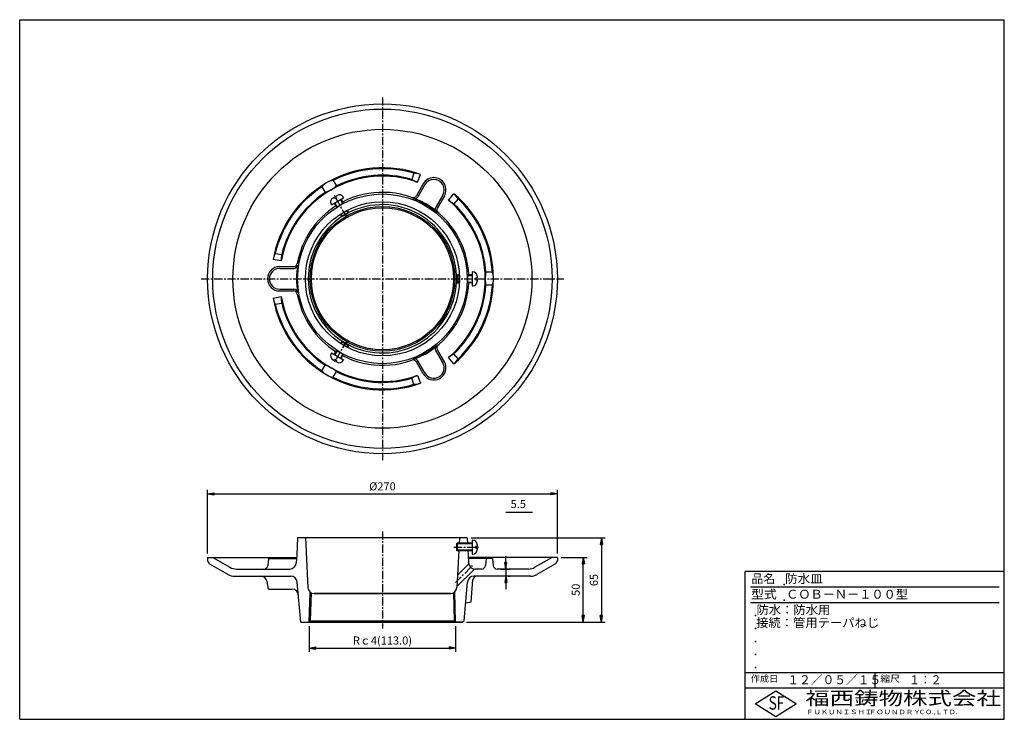
# Model space of a CAD drawing. Extents: x 10 to 770, y 20 to 560.
import ezdxf

# ---------------------------------------------------------------- set-up
doc = ezdxf.new("R2010")
doc.units = 0
doc.header["$LTSCALE"] = 0.2
doc.linetypes.add('CENTER', pattern=[50.8, 31.75, -6.35, 6.35, -6.35])
doc.layers.get('0').update_dxf_attribs({"linetype": 'CONTINUOUS'})
doc.layers.get('DEFPOINTS').update_dxf_attribs({"linetype": 'CONTINUOUS'})
for name, color, linetype in [('LAY-10', 7, 'CONTINUOUS'), ('LAY-20', 7, 'CONTINUOUS'), ('LAY-255', 7, 'CONTINUOUS')]:
    doc.layers.add(name, color=color, linetype=linetype)
doc.styles.add('EXCADDIM1', font='simplex', dxfattribs={"width": 0.84, "bigfont": 'bigfont'})
doc.styles.add('EXCADSTD', font='simplex', dxfattribs={"bigfont": 'bigfont'})
doc.styles.get("Standard").update_dxf_attribs({"font": 'simplex', "bigfont": 'bigfont'})
doc.dimstyles.new('ISO-25', dxfattribs={"dimtxt": 2.5, "dimasz": 2.5, "dimexe": 1.25, "dimexo": 0.625, "dimtad": 1, "dimtxsty": 'STANDARD', "dimcen": 2.5, "dimazin": 3, "dimtfac": 1, "dimtmove": 0, "dimatfit": 3})

# ---------------------------------------------------------------- blocks, each defined once
blk = doc.blocks.new('EX_BNORM')
at = {"color": 0, "linetype": 'CONTINUOUS'}
for p, q in [((0, 0), (-1, 0.17)), ((-1, 0.17), (-1, -0.17)), ((0, 0), (-1, 0.08)), ((0, 0), (-1, 0)), ((0, 0), (-1, -0.17)), ((0, 0), (-1, -0.08))]:
    blk.add_line(p, q, dxfattribs=at)
blk = doc.blocks.new('*D15')
at = {"layer": 'DEFPOINTS', "color": 0}
for p in [(233.485, 95), (346.515, 95), (346.515, 75)]:
    blk.add_point(p, dxfattribs=at)
at = {"layer": 'LAY-20', "color": 4, "linetype": 'CONTINUOUS'}
for p, q in [((233.485, 92), (233.485, 72)), ((346.515, 92), (346.515, 72)), ((238.485, 75), (341.515, 75))]:
    blk.add_line(p, q, dxfattribs=at)
at = {"layer": 'LAY-20', "color": 4, "xscale": 5, "yscale": 5, "zscale": 5, "rotation": 180}
blk.add_blockref('EX_BNORM', (233.485, 75), dxfattribs=at)
at = {"layer": 'LAY-20', "color": 4, "xscale": 5, "yscale": 5, "zscale": 5}
blk.add_blockref('EX_BNORM', (346.515, 75), dxfattribs=at)
at = {"layer": 'LAY-20', "color": 7, "insert": (290, 80), "char_height": 6.2362, "attachment_point": 5, "style": 'EXCADDIM1'}
blk.add_mtext('Rｃ4(113.0)', dxfattribs=at)
blk = doc.blocks.new('*D16')
at = {"layer": 'DEFPOINTS', "color": 0}
for p in [(425, 145), (445, 145), (352, 95)]:
    blk.add_point(p, dxfattribs=at)
at = {"layer": 'LAY-20', "color": 4, "linetype": 'CONTINUOUS'}
for p, q in [((428, 145), (448, 145)), ((445, 100), (445, 140)), ((355, 95), (448, 95))]:
    blk.add_line(p, q, dxfattribs=at)
at = {"layer": 'LAY-20', "color": 4, "xscale": 5, "yscale": 5, "zscale": 5}
for p, rotation in [((445, 145), 90), ((445, 95), 270)]:
    blk.add_blockref('EX_BNORM', p, dxfattribs=dict(at, rotation=rotation))
at = {"layer": 'LAY-20', "color": 7, "insert": (440, 120), "char_height": 6.236, "attachment_point": 5, "rotation": 90, "style": 'EXCADDIM1'}
blk.add_mtext('50', dxfattribs=at)
blk = doc.blocks.new('*D17')
at = {"layer": 'DEFPOINTS', "color": 0}
for p in [(355.5, 160), (355, 95), (459, 95)]:
    blk.add_point(p, dxfattribs=at)
at = {"layer": 'LAY-20', "color": 4, "linetype": 'CONTINUOUS'}
for p, q in [((358.5, 160), (462, 160)), ((459, 155), (459, 100)), ((358, 95), (462, 95))]:
    blk.add_line(p, q, dxfattribs=at)
at = {"layer": 'LAY-20', "color": 4, "xscale": 5, "yscale": 5, "zscale": 5}
for p, rotation in [((459, 160), 90), ((459, 95), 270)]:
    blk.add_blockref('EX_BNORM', p, dxfattribs=dict(at, rotation=rotation))
at = {"layer": 'LAY-20', "color": 7, "insert": (454, 127.5), "char_height": 6.236, "attachment_point": 5, "rotation": 90, "style": 'EXCADDIM1'}
blk.add_mtext('65', dxfattribs=at)
blk = doc.blocks.new('*D18')
at = {"layer": 'DEFPOINTS', "color": 0}
for p in [(425, 194), (155, 145), (425, 145)]:
    blk.add_point(p, dxfattribs=at)
at = {"layer": 'LAY-20', "color": 4, "linetype": 'CONTINUOUS'}
for p, q in [((155, 148), (155, 197)), ((160, 194), (420, 194)), ((425, 148), (425, 197))]:
    blk.add_line(p, q, dxfattribs=at)
at = {"layer": 'LAY-20', "color": 4, "xscale": 5, "yscale": 5, "zscale": 5, "rotation": 180}
blk.add_blockref('EX_BNORM', (155, 194), dxfattribs=at)
at = {"layer": 'LAY-20', "color": 4, "xscale": 5, "yscale": 5, "zscale": 5}
blk.add_blockref('EX_BNORM', (425, 194), dxfattribs=at)
at = {"layer": 'LAY-20', "color": 7, "insert": (290, 199), "char_height": 6.236, "attachment_point": 5, "style": 'EXCADDIM1'}
blk.add_mtext('%%c270', dxfattribs=at)
blk = doc.blocks.new('*D19')
at = {"layer": 'DEFPOINTS', "color": 0}
for p in [(378.448903, 136), (383.958768, 130.5), (385.28, 130.5)]:
    blk.add_point(p, dxfattribs=at)
at = {"layer": 'LAY-20', "color": 4, "linetype": 'CONTINUOUS'}
for p, q in [((385.28, 141), (385.28, 146)), ((381.448903, 136), (388.28, 136)), ((385.28, 136), (385.28, 130.5)), ((386.958768, 130.5), (388.28, 130.5)), ((385.28, 125.5), (385.28, 120.5))]:
    blk.add_line(p, q, dxfattribs=at)
at = {"layer": 'LAY-20', "color": 4, "xscale": 5, "yscale": 5, "zscale": 5}
for p, rotation in [((385.28, 136), 270), ((385.28, 130.5), 90)]:
    blk.add_blockref('EX_BNORM', p, dxfattribs=dict(at, rotation=rotation))
at = {"layer": 'LAY-20', "color": 7, "insert": (394.84, 185.36), "char_height": 6.2362208, "attachment_point": 5, "style": 'EXCADDIM1'}
blk.add_mtext('5.5', dxfattribs=at)

msp = doc.modelspace()

# ---------------------------------------------------------------- linework, layer by layer
at = {"layer": 'LAY-10', "color": 2, "linetype": 'CENTER'}
for p, q in [((290, 500), (290, 220)), ((262.43, 407.76), (252.43, 425.08)), ((150, 360), (430, 360)), ((262.43, 312.24), (252.43, 294.92)), ((290, 165), (290, 90)), ((345.15, 152.94), (365.15, 152.94)), ((346.35, 125.48), (359.57, 138.7))]:
    msp.add_line(p, q, dxfattribs=at)
at = {"layer": 'LAY-10', "color": 7, "linetype": 'CONTINUOUS'}
for p, q in [((314.32, 441.45), (312.61, 436.74)), ((251.9, 435.98), (254.41, 431.65)), ((321.51, 433.38), (316.18, 424.15)), ((317.12, 434.52), (319.31, 440.53)), ((243.24, 430.98), (245.75, 426.65)), ((322.72, 432.68), (317.3, 423.29)), ((340.97, 420.75), (345.09, 425.65)), ((250.79, 417.21), (260.06, 422.56)), ((251.65, 422.32), (252.73, 422.95)), ((253.23, 422.08), (252.73, 422.95)), ((252.83, 418.39), (254.47, 415.55)), ((253.23, 422.08), (254.62, 422.88)), ((254.94, 415.72), (253.26, 418.64)), ((254.12, 423.75), (255.2, 424.37)), ((254.62, 422.88), (254.12, 423.75)), ((259.27, 418.22), (257.59, 421.14)), ((258.02, 421.39), (259.66, 418.55)), ((260.06, 422.56), (259.71, 423.17)), ((336.58, 424.68), (331.16, 415.29)), ((337.79, 423.98), (332.46, 414.75)), ((348.37, 421.79), (345.15, 417.95)), ((250.79, 417.21), (250.44, 417.82)), ((258.58, 408.43), (263.77, 411.43)), ((259.26, 408.24), (263.59, 410.74)), ((262.56, 412.53), (263.59, 410.74)), ((263.77, 411.43), (263.03, 412.71)), ((263.77, 411.43), (263.59, 410.74)), ((258.58, 408.43), (257.84, 409.71)), ((258.23, 410.03), (259.26, 408.24)), ((259.26, 408.24), (258.58, 408.43)), ((211.9, 373.77), (205.6, 374.88)), ((207.3, 379.66), (212.24, 378.79)), ((210.7, 369.4), (221.35, 369.4)), ((210.7, 368), (221.54, 368)), ((359.15, 365.35), (359.15, 354.65)), ((359.15, 365.35), (359.85, 365.35)), ((374.85, 365), (369.84, 365)), ((347.15, 362.5), (347.65, 363)), ((347.15, 362.5), (347.15, 357.5)), ((349.22, 362.5), (347.15, 362.5)), ((347.65, 357), (347.15, 357.5)), ((349.22, 357.5), (347.15, 357.5)), ((347.65, 363), (347.65, 357)), ((347.65, 363), (349.13, 363)), ((355.78, 362.5), (359.15, 362.5)), ((355.78, 357.5), (359.15, 357.5)), ((359.15, 363), (355.87, 363)), ((362.15, 360.8), (363.15, 360.8)), ((362.15, 360.8), (362.15, 359.2)), ((362.15, 359.2), (363.15, 359.2)), ((363.15, 362.05), (363.15, 360.8)), ((363.15, 359.2), (363.15, 357.95)), ((210.7, 352), (221.54, 352)), ((210.7, 350.6), (221.35, 350.6)), ((347.65, 357), (349.13, 357)), ((359.15, 357), (355.87, 357)), ((359.15, 354.65), (359.85, 354.65)), ((374.85, 355), (369.84, 355)), ((205.6, 345.12), (211.9, 346.23)), ((207.3, 340.34), (212.24, 341.21)), ((258.23, 309.97), (259.26, 311.76)), ((259.26, 311.76), (258.58, 311.57)), ((259.26, 311.76), (263.59, 309.26)), ((252.83, 301.61), (254.47, 304.45)), ((254.94, 304.28), (253.26, 301.36)), ((258.58, 311.57), (257.84, 310.29)), ((258.58, 311.57), (263.77, 308.57)), ((262.56, 307.47), (263.59, 309.26)), ((263.77, 308.57), (263.03, 307.29)), ((263.77, 308.57), (263.59, 309.26)), ((336.58, 295.32), (331.16, 304.71)), ((337.79, 296.02), (332.46, 305.25)), ((250.79, 302.79), (250.44, 302.18)), ((250.79, 302.79), (260.06, 297.44)), ((251.65, 297.68), (252.73, 297.05)), ((253.23, 297.92), (252.73, 297.05)), ((253.23, 297.92), (254.62, 297.12)), ((254.62, 297.12), (254.12, 296.25)), ((259.27, 301.78), (257.59, 298.86)), ((258.02, 298.61), (259.66, 301.45)), ((260.06, 297.44), (259.71, 296.83)), ((322.72, 287.32), (317.3, 296.71)), ((345.09, 294.35), (340.97, 299.25)), ((348.37, 298.21), (345.15, 302.05)), ((243.24, 289.02), (245.75, 293.35)), ((254.12, 296.25), (255.2, 295.63)), ((321.51, 286.62), (316.18, 295.85)), ((251.9, 284.02), (254.41, 288.35)), ((314.32, 278.55), (312.61, 283.26)), ((317.12, 285.48), (319.31, 279.47)), ((224.5, 160), (223.81, 146.84)), ((355.5, 160), (224.5, 160)), ((230.5, 160), (232.51, 121.74)), ((349.5, 160), (349.26, 155.44)), ((355.5, 160), (355.74, 155.44)), ((347.15, 155.44), (347.65, 155.94)), ((359.15, 155.44), (347.15, 155.44)), ((347.15, 155.44), (347.15, 150.44)), ((347.65, 155.94), (347.65, 149.94)), ((359.15, 155.94), (347.65, 155.94)), ((359.15, 158.29), (359.15, 147.59)), ((359.15, 158.29), (359.85, 158.29)), ((362.15, 153.74), (362.15, 152.14)), ((362.15, 153.74), (363.15, 153.74)), ((362.15, 152.14), (363.15, 152.14)), ((363.15, 154.99), (363.15, 153.74)), ((363.15, 152.14), (363.15, 150.89)), ((155, 145), (159, 145)), ((155, 145), (155, 142.69)), ((159, 145), (172.27, 137.34)), ((159, 145), (223.81, 145)), ((223.81, 146.84), (223.49, 140.74)), ((359.15, 150.44), (347.15, 150.44)), ((347.65, 149.94), (347.15, 150.44)), ((349, 150.44), (347.49, 121.74)), ((359.15, 149.94), (347.65, 149.94)), ((356, 150.44), (356.19, 146.84)), ((356.19, 146.84), (356.51, 140.74)), ((421, 145), (356.34, 145)), ((359.15, 147.59), (359.85, 147.59)), ((421, 145), (407.73, 137.34)), ((425, 145), (421, 145)), ((425, 145), (425, 142.69)), ((156.5, 140.09), (170.79, 131.84)), ((202, 144), (201.54, 138.74)), ((202, 144), (215, 144)), ((215, 144), (223.66, 144)), ((356.61, 139.98), (348, 131.37)), ((375, 144), (356.34, 144)), ((370, 144), (369.54, 138.74)), ((375, 144), (375.46, 138.74)), ((423.5, 140.09), (409.21, 131.84)), ((175.79, 130.5), (196.04, 130.5)), ((177.27, 136), (198.55, 136)), ((196.04, 130.5), (219.31, 130.5)), ((198.55, 136), (201.55, 136)), ((201.55, 136), (218.5, 136)), ((361.13, 136.01), (347.53, 122.41)), ((383.96, 130.5), (360.69, 130.5)), ((366.55, 136), (361.5, 136)), ((402.73, 136), (378.45, 136)), ((381.45, 136), (378.45, 136)), ((404.21, 130.5), (383.96, 130.5)), ((202, 120.5), (200.97, 126.37)), ((227, 95), (224.29, 125.94)), ((353.09, 96), (355.71, 125.94)), ((358.39, 110.72), (359.88, 127.76)), ((202, 120.5), (220.19, 120.5)), ((233.49, 95), (234.21, 118.23)), ((234.52, 96), (235.19, 117.56)), ((290, 117), (237.35, 117)), ((237.5, 117), (290, 117)), ((237.5, 117), (342.5, 117)), ((342.5, 117), (290, 117)), ((290, 117), (342.5, 117)), ((344.81, 117.56), (345.48, 96)), ((346.51, 95), (345.79, 118.23)), ((354.31, 110), (358.39, 110.72)), ((227, 95), (290, 95)), ((227, 95), (352, 95)), ((234.52, 96), (233.49, 95)), ((234.52, 96), (345.48, 96)), ((352, 95), (290, 95)), ((345.48, 96), (346.51, 95)), ((353.09, 96), (352, 95))]:
    msp.add_line(p, q, dxfattribs=at)
for radius in [135, 131, 115.41, 65.5, 59.5, 55.83, 54.83]:
    msp.add_circle((290, 360), radius, dxfattribs=at)
for centre, radius, start, end in [((290, 360), 85.7, 70, 170), ((290, 360), 85, 73.37229, 116.62771), ((314.12, 426.27), 15.18, 70, 89.23139), ((290, 360), 79.3, 70, 170), ((254.74, 421.07), 15.18, 120, 139.23139), ((254.74, 421.07), 15.18, 100.76861, 120), ((290, 360), 80, 73.58332, 116.41668), ((325.08, 456.38), 23.27, 237.59247, 250), ((329.65, 428.68), 9.4, 330, 150), ((329.65, 428.68), 8, 330, 150), ((290, 360), 85, 123.37229, 166.62771), ((290, 360), 80, 123.58332, 166.41668), ((238.71, 448.83), 23.27, 287.59247, 300), ((238.71, 448.83), 23.27, 300, 312.40753), ((290, 360), 66.76, 2.57566, 117.42434), ((290, 360), 85.7, 310, 50), ((335.33, 414.02), 15.18, 30.76861, 50), ((253.3, 419.47), 3.3, 120, 210), ((256.85, 421.52), 3.3, 30, 120), ((313.58, 425.65), 3, 250.23904, 330), ((314.7, 424.79), 3, 249.12808, 330), ((290, 360), 66.34, 50.87192, 69.12808), ((290, 360), 79.3, 310, 50), ((355.93, 438.57), 23.27, 230, 242.40753), ((290, 360), 85, 3.37229, 46.62771), ((290, 360), 66.76, 122.57566, 169.76096), ((290, 360), 57.25, 2.54314, 117.45686), ((333.76, 413.79), 3, 150, 230.87192), ((335.06, 413.25), 3, 150, 229.76096), ((290, 360), 80, 3.58332, 46.41668), ((290, 360), 57.25, 122.54314, 237.45686), ((220.55, 372.25), 15.18, 150.76861, 170), ((188.99, 377.81), 23.27, 350, 2.40753), ((210.7, 360), 9.4, 90, 270), ((210.7, 360), 8, 90, 270), ((221.35, 372.4), 3, 270, 349.76096), ((221.54, 371), 3, 270, 350.87192), ((290, 360), 66.34, 170.87192, 189.12808), ((359.85, 362.05), 3.3, 0, 90), ((392.57, 360), 23.27, 167.59247, 180), ((360.52, 360), 15.18, 0, 19.23139), ((290, 360), 57.25, 242.54314, 357.45686), ((359.85, 357.95), 3.3, 270, 0), ((392.57, 360), 23.27, 180, 192.40753), ((360.52, 360), 15.18, 340.76861, 0), ((221.35, 347.6), 3, 10.23904, 90), ((221.54, 349), 3, 9.12808, 90), ((290, 360), 66.76, 242.57566, 357.42434), ((290, 360), 80, 313.58332, 356.41668), ((290, 360), 85, 313.37229, 356.62771), ((290, 360), 85.7, 190, 290), ((220.55, 347.75), 15.18, 190, 209.23139), ((290, 360), 79.3, 190, 290), ((188.99, 342.19), 23.27, 357.59247, 10), ((290, 360), 66.76, 190.23904, 237.42434), ((290, 360), 85, 193.37229, 236.62771), ((290, 360), 80, 193.58332, 236.41668), ((290, 360), 66.34, 290.87192, 309.12808), ((333.76, 306.21), 3, 129.12808, 210), ((335.06, 306.75), 3, 130.23904, 210), ((253.3, 300.53), 3.3, 150, 240), ((256.85, 298.48), 3.3, 240, 330), ((313.58, 294.35), 3, 30, 109.76096), ((314.7, 295.21), 3, 30, 110.87192), ((355.93, 281.43), 23.27, 117.59247, 130), ((335.33, 305.98), 15.18, 310, 329.23139), ((254.74, 298.93), 15.18, 220.76861, 240), ((238.71, 271.17), 23.27, 60, 72.40753), ((238.71, 271.17), 23.27, 47.59247, 60), ((329.65, 291.32), 9.4, 210, 30), ((329.65, 291.32), 8, 210, 30), ((254.74, 298.93), 15.18, 240, 259.23139), ((290, 360), 85, 243.37229, 286.62771), ((290, 360), 80, 243.58332, 286.41668), ((325.08, 263.62), 23.27, 110, 122.40753), ((314.12, 293.73), 15.18, 270.76861, 290), ((359.85, 154.99), 3.3, 0, 90), ((359.85, 150.89), 3.3, 270, 0), ((158, 142.69), 3, 180, 240), ((177.27, 146), 10, 240, 270), ((198.55, 139), 3, 270, 355), ((218.5, 141), 5, 270, 357), ((361.5, 141), 5, 183, 270), ((366.55, 139), 3, 270, 355), ((378.45, 139), 3, 185, 270), ((402.73, 146), 10, 270, 300), ((422, 142.69), 3, 300, 0), ((175.79, 140.5), 10, 240, 270), ((196.04, 125.5), 5, 10, 90), ((219.31, 125.5), 5, 5, 90), ((360.69, 125.5), 5, 90, 175), ((362.87, 127.5), 3, 90, 175), ((404.21, 140.5), 10, 270, 300), ((237.5, 122), 5, 183, 270), ((342.5, 122), 5, 270, 357), ((220.19, 115.5), 5, 5, 90)]:
    msp.add_arc(centre, radius, start, end, dxfattribs=at)
for centre, major_axis, start_param, end_param in [((257.06, 417.05), (-2.6, -1.5), 0, 3.141593), ((260.44, 411.21), (-2.6, -1.5), 3.141593, 6.283185), ((349.13, 360), (0, 3), 3.141593, 6.283185), ((355.87, 360), (0, 3), 0, 3.141593), ((257.06, 302.95), (-2.6, 1.5), 3.141593, 6.283185), ((260.44, 308.79), (2.6, -1.5), 3.141593, 6.283185)]:
    msp.add_ellipse(centre, major_axis=major_axis, ratio=0.052408, start_param=start_param, end_param=end_param, dxfattribs=at)
at = {"layer": 'LAY-20', "color": 4, "linetype": 'CONTINUOUS'}
msp.add_line((385.28, 180), (405.92, 180), dxfattribs=at)
at = {"layer": 'LAY-255', "color": 7, "linetype": 'CONTINUOUS'}
for p, q in [((10, 560), (770, 560)), ((10, 20), (10, 560)), ((770, 20), (770, 560)), ((570, 20), (570, 134)), ((770, 134), (570, 134)), ((770, 44), (570, 44)), ((577.6, 32), (593.6, 42)), ((593.6, 42), (609.6, 32)), ((593.6, 22), (577.6, 32)), ((609.6, 32), (593.6, 22)), ((10, 20), (770, 20))]:
    msp.add_line(p, q, dxfattribs=at)
at = {"layer": 'LAY-255', "color": 4, "linetype": 'CONTINUOUS'}
for p, q in [((766, 122), (574, 122)), ((766, 110), (574, 110)), ((570, 56), (770, 56)), ((670, 56), (670, 44))]:
    msp.add_line(p, q, dxfattribs=at)
at = {"layer": 'LAY-255', "color": 7, "linetype": 'CONTINUOUS'}
for p in [(600, 124), (600, 112), (578, 100), (578, 90), (578, 80), (578, 70), (578, 60)]:
    msp.add_point(p, dxfattribs=at)

# ---------------------------------------------------------------- texts
at = {"layer": 'LAY-255', "color": 7, "linetype": 'CONTINUOUS', "style": 'EXCADSTD'}
for s, height, width, p in [('品名', 6.875, 0.978839, (574.84, 125.12)), ('防水皿', 6.875, 1.034646, (600.75, 125.12)), ('型式', 6.875, 1.056348, (574.53, 113.12)), ('ＣＯＢ－Ｎ－１００型', 6.875, 1.002595, (601.59, 113.12)), ('防水：防水用', 6.875, 1.010524, (578.75, 101.12)), ('接続：管用テーパねじ', 6.875, 1.013064, (578.44, 91.12)), ('作成日', 5.156, 1.00063, (574.3, 48.84)), ('１２／０５／１５', 6.875, 0.965298, (602.56, 47.12)), ('縮尺', 5.156, 1.080709, (674.21, 48.84)), ('１：２', 6.875, 0.888661, (696.56, 47.12)), ('福西鋳物株式会社', 10.312, 1.342686, (616.28, 31.09)), ('S', 10.31, 0.758268, (588.07, 27.44)), ('F', 10.31, 0.744095, (594.21, 27.5)), ('ＦＵＫＵＮＩＳＨＩ', 3.438, 1.204799, (617.02, 23.96)), ('ＦＯＵＮＤＲＹ', 3.438, 1.217207, (665.41, 23.96)), ('ＣＯ.,ＬＴＤ.', 3.438, 1.097168, (703.85, 23.96))]:
    msp.add_text(s, height=height, dxfattribs=dict(at, width=width)).set_placement(p)

# ---------------------------------------------------------------- dimensions: what is measured, and where the dimension line sits
at = {"layer": 'LAY-20', "color": 4, "linetype": 'CONTINUOUS'}
for base, p1, p2, text, picture, middle in [((425, 194), (155, 145), (425, 145), '%%c<>', '*D18', (290, 199)), ((346.51, 75), (233.49, 95), (346.51, 95), 'Rｃ4(113.0)', '*D15', (290, 80))]:
    dim = msp.add_linear_dim(base=base, p1=p1, p2=p2, text=text, dimstyle='ISO-25', override={"dimtxt": 6.236221, "dimasz": 5, "dimexe": 3, "dimexo": 3, "dimgap": 0, "dimtad": 1, "dimjust": 0, "dimtih": 0, "dimtoh": 0, "dimdec": 1, "dimzin": 8, "dimlunit": 2, "dimtxsty": 'EXCADDIM1', "dimblk1": 'EX_BNORM', "dimblk2": 'EX_BNORM', "dimsah": 1, "dimse1": 0, "dimse2": 0, "dimclrd": 4, "dimclre": 4, "dimclrt": 7, "dimtmove": 2}, dxfattribs=at)
    dim.commit()
    dim.dimension.update_dxf_attribs({"geometry": picture, "text_midpoint": middle, "dimtype": 160})
for base, p1, p2, override, picture, middle in [((385.28, 130.5), (378.45, 136), (383.96, 130.5), {"dimtxt": 6.236221, "dimasz": 5, "dimexe": 3, "dimexo": 3, "dimgap": 0, "dimtad": 1, "dimjust": 0, "dimtih": 1, "dimtoh": 1, "dimdec": 1, "dimzin": 8, "dimlunit": 2, "dimtxsty": 'EXCADDIM1', "dimblk1": 'EX_BNORM', "dimblk2": 'EX_BNORM', "dimsah": 1, "dimse1": 0, "dimse2": 0, "dimclrd": 4, "dimclre": 4, "dimclrt": 7, "dimtmove": 2}, '*D19', (394.84, 185.36)), ((459, 95), (355.5, 160), (355, 95), {"dimtxt": 6.236221, "dimasz": 5, "dimexe": 3, "dimexo": 3, "dimgap": 0, "dimtad": 1, "dimjust": 0, "dimtih": 0, "dimtoh": 0, "dimdec": 1, "dimzin": 8, "dimlunit": 2, "dimtxsty": 'EXCADDIM1', "dimblk1": 'EX_BNORM', "dimblk2": 'EX_BNORM', "dimsah": 1, "dimse1": 0, "dimse2": 0, "dimclrd": 4, "dimclre": 4, "dimclrt": 7, "dimtmove": 2}, '*D17', (454, 127.5)), ((445, 145), (352, 95), (425, 145), {"dimtxt": 6.236221, "dimasz": 5, "dimexe": 3, "dimexo": 3, "dimgap": 0, "dimtad": 1, "dimjust": 0, "dimtih": 0, "dimtoh": 0, "dimdec": 1, "dimzin": 8, "dimlunit": 2, "dimtxsty": 'EXCADDIM1', "dimblk1": 'EX_BNORM', "dimblk2": 'EX_BNORM', "dimsah": 1, "dimse1": 0, "dimse2": 0, "dimclrd": 4, "dimclre": 4, "dimclrt": 7, "dimtmove": 2}, '*D16', (440, 120))]:
    dim = msp.add_linear_dim(base=base, p1=p1, p2=p2, angle=90, dimstyle='ISO-25', override=override, dxfattribs=at)
    dim.commit()
    dim.dimension.update_dxf_attribs({"geometry": picture, "text_midpoint": middle, "dimtype": 160})

doc.saveas('drawing.dxf')
